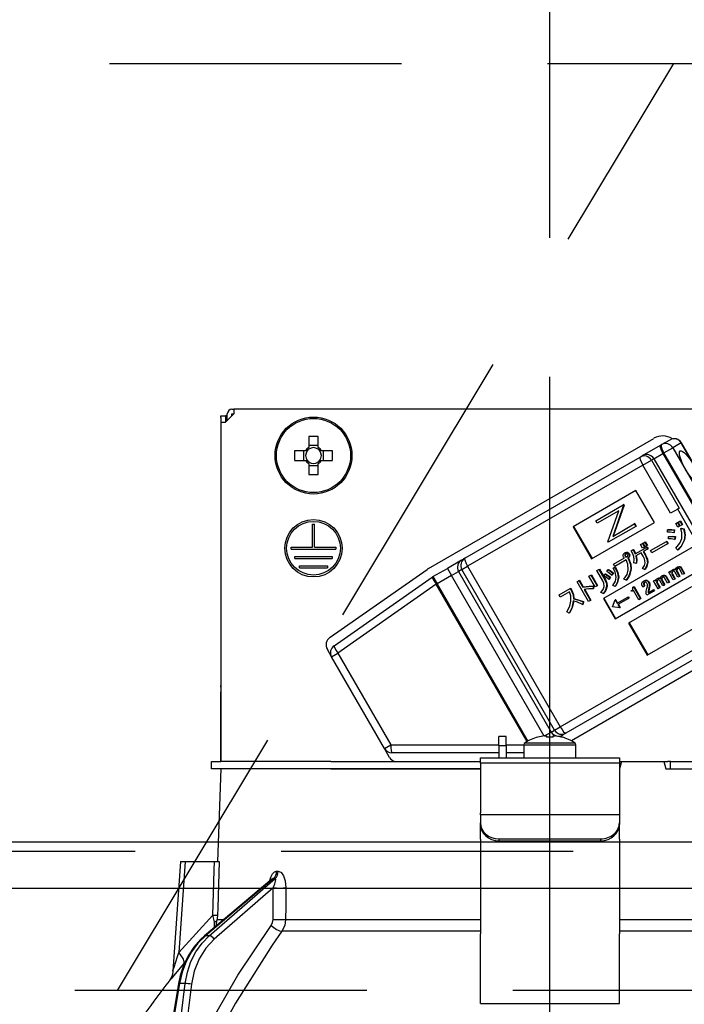
# Model space of a CAD drawing. Units: millimetres. Extents: x 210 to 6060, y -217 to 4222.
# Drawn here: x 1693 to 1764, y 2650 to 2757 of the extents above; entities that cross this region are included whole.
import ezdxf

# ---------------------------------------------------------------- set-up
doc = ezdxf.new("R2010")
doc.units = ezdxf.units.MM
doc.header["$LTSCALE"] = 3.75
doc.linetypes.add('DASHDOT', pattern=[50.5, 30, -9, 2.5, -9])
doc.linetypes.add('HIDDEN', pattern=[12.6, 8.4, -4.2])
doc.layers.get('0').update_dxf_attribs({"lineweight": 9})
for name, color, linetype, lineweight in [('スイッチ', 4, 'Continuous', 9), ('メイン', 7, 'Continuous', 9), ('レイヤ10', 3, 'Continuous', 9), ('設備類', 134, 'Continuous', 9)]:
    doc.layers.add(name, color=color, linetype=linetype, lineweight=lineweight)
doc.styles.get("Standard").update_dxf_attribs({"font": 'txt', "bigfont": 'bigfont'})
doc.styles.add('ＭＳ ゴシック', font='txt')
doc.dimstyles.get("Standard").update_dxf_attribs({"dimtxt": 0.18, "dimasz": 0.18, "dimexe": 0.18, "dimexo": 0.0625, "dimgap": 0.09, "dimtad": 0, "dimtih": 1, "dimtoh": 1, "dimdec": 4, "dimzin": 0, "dimdsep": 46, "dimtxsty": 'Standard', "dimcen": 0.09, "dimadec": 0, "dimazin": 0, "dimtfac": 1, "dimtdec": 4, "dimtofl": 0, "dimtmove": 0, "dimatfit": 3, "dimfxl": 1, "dimtolj": 1, "dimtzin": 0, "dimarcsym": 0})

# ---------------------------------------------------------------- blocks, each defined once
blk = doc.blocks.new('*G53')
at = {"layer": 'レイヤ10', "color": 3, "linetype": 'HIDDEN', "lineweight": 30}
blk.add_line((1703.24, 2651.87), (1763.24, 2751.87), dxfattribs=at)
blk = doc.blocks.new('*G54')
at = {"layer": 'レイヤ10', "color": 3, "linetype": 'HIDDEN', "lineweight": 30}
for p, q in [((1040.87, 2751.87), (2249.87, 2751.87)), ((2249.87, 2651.87), (1040.87, 2651.87))]:
    blk.add_line(p, q, dxfattribs=at)
blk = doc.blocks.new('_DOT')
at = {"color": 0}
blk.add_line((-0.5, 0), (-1, 0), dxfattribs=at)
at = {"color": 0, "const_width": 0.5}
blk.add_lwpolyline([(-0.25, 0, 1), (0.25, 0, 1)], format="xyb", close=True, dxfattribs=at)
blk = doc.blocks.new('Dim45')
at = {"layer": 'レイヤ10', "color": 3, "linetype": 'Continuous', "lineweight": 30}
for p, q in [((3139.87, 2708.5), (3139.87, 2974.37)), ((3143.87, 2681.87), (3143.87, 2974.37)), ((3143.87, 2959.37), (2643.62, 2959.37))]:
    blk.add_line(p, q, dxfattribs=at)
at = {"layer": 'レイヤ10', "color": 3, "linetype": 'Continuous', "lineweight": 30, "xscale": 9, "yscale": 9, "zscale": 9}
for p, rotation in [((3143.87, 2959.37), 359.9999999999997), ((3139.87, 2959.37), 179.9999999999998)]:
    blk.add_blockref('_DOT', p, dxfattribs=dict(at, rotation=rotation))
at = {"layer": 'レイヤ10', "color": 3, "linetype": 'Continuous', "lineweight": 9, "insert": (3116.12, 2959.37), "char_height": 52.5, "width": 2237.5, "attachment_point": 9, "style": 'ＭＳ ゴシック'}
blk.add_mtext('4 （幕板チリ寸法）', dxfattribs=at)
blk = doc.blocks.new('*G88')
at = {"layer": '設備類', "color": 134, "linetype": 'Continuous', "lineweight": 30}
for p, q in [((1715.77, 2714.07), (1714.87, 2713.17)), ((1715.07, 2713.37), (1715.07, 2714.07)), ((1715.57, 2714.57), (1715.77, 2714.57)), ((1715.57, 2714.07), (1715.77, 2714.07)), ((1715.57, 2713.87), (1715.57, 2714.07)), ((1715.77, 2714.57), (1715.77, 2714.07)), ((1783.97, 2714.57), (1715.77, 2714.57)), ((1714.37, 2713.87), (1714.87, 2713.87)), ((1714.37, 2713.67), (1714.37, 2713.87)), ((1714.37, 2713.67), (1714.37, 2684.77)), ((1714.37, 2713.17), (1714.87, 2713.17)), ((1714.37, 2713.17), (1714.37, 2676.57)), ((1714.87, 2713.87), (1714.87, 2713.67)), ((1715.07, 2713.87), (1714.87, 2713.87)), ((1714.87, 2713.67), (1714.87, 2713.17)), ((1723.86, 2711.61), (1723.86, 2710.42)), ((1724.89, 2710.42), (1724.89, 2711.61)), ((1736.76, 2697.37), (1761.1, 2711.42)), ((1761.93, 2710.75), (1762.84, 2711.27)), ((1764.04, 2710.93), (1763.13, 2710.4)), ((1764.04, 2710.93), (1764.07, 2710.94)), ((1774.04, 2693.61), (1764.04, 2710.93)), ((1774.07, 2693.62), (1764.07, 2710.94)), ((1723.52, 2710.08), (1722.33, 2710.08)), ((1723.29, 2710.08), (1723.29, 2709.05)), ((1724.89, 2710.66), (1723.86, 2710.66)), ((1726.42, 2710.08), (1725.23, 2710.08)), ((1725.46, 2709.05), (1725.46, 2710.08)), ((1759.86, 2709.56), (1761.81, 2710.68)), ((1761.09, 2709.23), (1762.07, 2709.79)), ((1761.81, 2710.68), (1761.93, 2710.75)), ((1762.18, 2709.86), (1762.07, 2709.79)), ((1762.07, 2709.79), (1772.07, 2692.47)), ((1762.18, 2709.86), (1763.13, 2710.4)), ((1772.18, 2692.54), (1762.18, 2709.86)), ((1763.13, 2710.4), (1773.13, 2693.08)), ((1722.33, 2709.05), (1723.52, 2709.05)), ((1723.86, 2708.71), (1723.86, 2707.52)), ((1724.89, 2707.52), (1724.89, 2708.71)), ((1725.23, 2709.05), (1726.42, 2709.05)), ((1740.7, 2698.49), (1759.61, 2709.41)), ((1759.61, 2709.41), (1759.86, 2709.56)), ((1759.9, 2708.54), (1760.82, 2709.07)), ((1761.09, 2709.23), (1760.82, 2709.07)), ((1760.82, 2709.07), (1763.82, 2703.88)), ((1761.09, 2709.23), (1771.09, 2691.91)), ((1723.86, 2708.48), (1724.89, 2708.48)), ((1759.9, 2708.54), (1740.99, 2697.62)), ((1762.9, 2703.34), (1759.9, 2708.54)), ((1759.16, 2705.8), (1752.37, 2701.88)), ((1761.16, 2702.34), (1759.16, 2705.8)), ((1754.82, 2702.54), (1757.79, 2704.26)), ((1757.32, 2703.62), (1754.98, 2702.27)), ((1756.14, 2700.27), (1757.32, 2703.62)), ((1757.83, 2704.2), (1756.65, 2700.85)), ((1757.88, 2704.23), (1756.7, 2700.88)), ((1757.84, 2704.29), (1757.79, 2704.26)), ((1757.79, 2704.26), (1757.83, 2704.2)), ((1757.88, 2704.23), (1757.83, 2704.2)), ((1757.84, 2704.29), (1757.88, 2704.23)), ((1763.67, 2703.79), (1762.9, 2703.34)), ((1763.82, 2703.88), (1763.67, 2703.79)), ((1765.84, 2700.02), (1763.67, 2703.79)), ((1754.37, 2698.42), (1761.16, 2702.34)), ((1754.98, 2702.27), (1754.82, 2702.54)), ((1763.45, 2702.23), (1763.63, 2702.33)), ((1763.63, 2702.33), (1763.69, 2702.36)), ((1763.63, 2702.33), (1763.86, 2701.94)), ((1763.69, 2702.36), (1763.91, 2701.97)), ((1763.71, 2702.38), (1763.9, 2702.49)), ((1763.94, 2701.99), (1763.71, 2702.38)), ((1763.9, 2702.49), (1763.95, 2702.52)), ((1763.9, 2702.49), (1764.13, 2702.1)), ((1763.95, 2702.52), (1764.18, 2702.13)), ((1724.27, 2702.17), (1724.47, 2702.17)), ((1724.27, 2699.67), (1724.27, 2702.17)), ((1724.47, 2699.67), (1724.47, 2702.17)), ((1752.37, 2701.88), (1754.37, 2698.42)), ((1752.43, 2701.91), (1754.43, 2698.45)), ((1759.14, 2701.93), (1756.17, 2700.21)), ((1756.65, 2700.85), (1758.98, 2702.2)), ((1759.03, 2702.23), (1758.98, 2702.2)), ((1758.98, 2702.2), (1759.14, 2701.93)), ((1759.03, 2702.23), (1759.19, 2701.96)), ((1759.19, 2701.96), (1759.14, 2701.93)), ((1762.56, 2701.3), (1762.58, 2701.55)), ((1762.58, 2701.55), (1762.63, 2701.58)), ((1763.28, 2701.51), (1763.23, 2701.23)), ((1763.23, 2701.23), (1763.29, 2701.26)), ((1763.28, 2701.51), (1763.33, 2701.54)), ((1763.33, 2701.54), (1763.29, 2701.26)), ((1763.67, 2701.84), (1763.45, 2702.23)), ((1763.86, 2701.94), (1763.67, 2701.84)), ((1763.86, 2701.94), (1763.91, 2701.97)), ((1764.13, 2702.1), (1763.94, 2701.99)), ((1764, 2701.69), (1764.06, 2701.72)), ((1764, 2701.69), (1764.3, 2701.65)), ((1764.06, 2701.72), (1764.36, 2701.68)), ((1764.13, 2702.1), (1764.18, 2702.13)), ((1764.3, 2701.65), (1764.36, 2701.68)), ((1756.17, 2700.21), (1756.14, 2700.27)), ((1759.93, 2700.11), (1760.11, 2700.22)), ((1760.11, 2700.22), (1760.17, 2700.25)), ((1760.11, 2700.22), (1760.33, 2699.84)), ((1760.17, 2700.25), (1760.39, 2699.87)), ((1760.74, 2699.31), (1762.45, 2700.3)), ((1762.45, 2700.3), (1762.5, 2700.33)), ((1762.45, 2700.3), (1762.58, 2700.06)), ((1762.5, 2700.33), (1762.64, 2700.09)), ((1762.66, 2700.58), (1762.68, 2700.82)), ((1762.68, 2700.82), (1762.74, 2700.85)), ((1763.37, 2700.79), (1763.33, 2700.5)), ((1763.33, 2700.5), (1763.38, 2700.53)), ((1763.37, 2700.79), (1763.42, 2700.82)), ((1763.42, 2700.82), (1763.38, 2700.53)), ((1764.35, 2700.43), (1764.4, 2700.46)), ((1721.97, 2699.67), (1724.27, 2699.67)), ((1721.97, 2699.47), (1721.97, 2699.67)), ((1721.97, 2699.47), (1726.77, 2699.47)), ((1724.47, 2699.67), (1726.77, 2699.67)), ((1726.77, 2699.67), (1726.77, 2699.47)), ((1765.84, 2700.02), (1755.66, 2694.14)), ((1757.95, 2699.08), (1758, 2699.11)), ((1758.21, 2699.1), (1758.26, 2699.13)), ((1758.63, 2699.3), (1758.85, 2699.42)), ((1758.85, 2699.42), (1758.9, 2699.45)), ((1759.08, 2698.95), (1760.31, 2699.66)), ((1759.66, 2699.96), (1759.85, 2700.07)), ((1759.88, 2699.58), (1759.66, 2699.96)), ((1759.85, 2700.07), (1759.9, 2700.1)), ((1759.85, 2700.07), (1760.07, 2699.69)), ((1760.07, 2699.69), (1759.88, 2699.58)), ((1759.9, 2700.1), (1760.12, 2699.72)), ((1760.15, 2699.73), (1759.93, 2700.11)), ((1760.42, 2699.47), (1759.93, 2699.2)), ((1759.93, 2699.2), (1760.14, 2698.84)), ((1759.99, 2699.23), (1760.19, 2698.87)), ((1760.07, 2699.69), (1760.12, 2699.72)), ((1760.33, 2699.84), (1760.15, 2699.73)), ((1760.31, 2699.66), (1760.36, 2699.69)), ((1760.31, 2699.66), (1760.42, 2699.47)), ((1760.33, 2699.84), (1760.39, 2699.87)), ((1760.36, 2699.69), (1760.47, 2699.5)), ((1760.42, 2699.47), (1760.47, 2699.5)), ((1760.87, 2699.07), (1760.74, 2699.31)), ((1762.58, 2700.06), (1760.87, 2699.07)), ((1762.58, 2700.06), (1762.64, 2700.09)), ((1763.65, 2699.38), (1763.45, 2699.57)), ((1763.65, 2699.38), (1763.7, 2699.41)), ((1722.37, 2698.67), (1726.37, 2698.67)), ((1722.37, 2698.47), (1722.37, 2698.67)), ((1722.37, 2698.47), (1726.37, 2698.47)), ((1726.37, 2698.67), (1726.37, 2698.47)), ((1740.34, 2698.29), (1738.81, 2697.4)), ((1740.34, 2698.29), (1740.7, 2698.49)), ((1756.73, 2697.84), (1757.91, 2698.52)), ((1758.09, 2698.31), (1756.87, 2697.6)), ((1757.95, 2698.84), (1758.01, 2698.87)), ((1757.98, 2698.7), (1758.04, 2698.73)), ((1758.08, 2698.63), (1758.13, 2698.66)), ((1758.29, 2698.51), (1758.34, 2698.54)), ((1758.29, 2698.51), (1758.32, 2698.46)), ((1758.32, 2698.46), (1758.37, 2698.49)), ((1758.34, 2698.54), (1758.37, 2698.49)), ((1758.37, 2698.98), (1758.43, 2699.01)), ((1758.43, 2698.7), (1758.48, 2698.73)), ((1759.72, 2699.07), (1759.15, 2698.74)), ((1759.93, 2698.72), (1759.72, 2699.07)), ((1760.14, 2698.84), (1760.19, 2698.87)), ((1722.87, 2697.67), (1725.87, 2697.67)), ((1722.87, 2697.47), (1722.87, 2697.67)), ((1722.87, 2697.47), (1725.87, 2697.47)), ((1725.87, 2697.67), (1725.87, 2697.47)), ((1726.16, 2689.96), (1736.62, 2697.28)), ((1737.26, 2696.51), (1738.81, 2697.4)), ((1738.81, 2697.4), (1739.26, 2696.62)), ((1739.26, 2696.62), (1740.03, 2697.07)), ((1740.38, 2697.27), (1740.03, 2697.07)), ((1740.03, 2697.07), (1750.03, 2679.74)), ((1740.38, 2697.27), (1740.99, 2697.62)), ((1750.38, 2679.95), (1740.38, 2697.27)), ((1740.99, 2697.62), (1750.99, 2680.3)), ((1754.95, 2697.16), (1755.16, 2697.28)), ((1755.6, 2696.05), (1754.95, 2697.16)), ((1755.16, 2697.28), (1755.21, 2697.31)), ((1755.16, 2697.28), (1755.81, 2696.17)), ((1755.21, 2697.31), (1755.86, 2696.2)), ((1756.02, 2697.05), (1756.14, 2697.23)), ((1756.14, 2697.23), (1756.19, 2697.26)), ((1756.7, 2697.42), (1756.89, 2697.51)), ((1756.7, 2697.42), (1756.75, 2697.45)), ((1756.87, 2697.6), (1756.73, 2697.84)), ((1756.75, 2697.45), (1756.95, 2697.54)), ((1756.89, 2697.51), (1756.95, 2697.54)), ((1756.91, 2691.97), (1767.09, 2697.85)), ((1758.59, 2697.27), (1758.64, 2697.3)), ((1759.18, 2697.92), (1758.94, 2697.99)), ((1759.18, 2697.92), (1759.23, 2697.95)), ((1760.1, 2697.28), (1759.85, 2697.37)), ((1760.1, 2697.28), (1760.15, 2697.31)), ((1760.39, 2698), (1760.44, 2698.03)), ((1762.7, 2696.99), (1762.85, 2697.08)), ((1763.18, 2696.15), (1762.7, 2696.99)), ((1762.85, 2697.08), (1762.9, 2697.11)), ((1762.85, 2697.08), (1762.93, 2696.95)), ((1762.9, 2697.11), (1762.95, 2697.03)), ((1763.07, 2697.22), (1763.12, 2697.25)), ((1763.32, 2697.27), (1763.37, 2697.3)), ((1763.69, 2696.44), (1763.35, 2697.03)), ((1763.53, 2697.21), (1763.59, 2697.24)), ((1763.54, 2697.06), (1763.59, 2697.09)), ((1763.54, 2697.06), (1763.85, 2696.53)), ((1763.59, 2697.09), (1763.9, 2696.56)), ((1763.6, 2697.53), (1763.66, 2697.56)), ((1763.83, 2697.57), (1763.88, 2697.6)), ((1764.2, 2696.73), (1763.86, 2697.33)), ((1764, 2697.45), (1764.05, 2697.48)), ((1764, 2697.45), (1764.36, 2696.82)), ((1764.05, 2697.48), (1764.41, 2696.85)), ((1726.59, 2689.04), (1737.19, 2696.46)), ((1737.26, 2696.51), (1737.71, 2695.73)), ((1739.26, 2696.62), (1737.71, 2695.73)), ((1749.25, 2679.31), (1739.26, 2696.62)), ((1752.8, 2695.96), (1753.01, 2696.08)), ((1754.04, 2693.81), (1752.8, 2695.96)), ((1753.01, 2696.08), (1753.07, 2696.11)), ((1753.01, 2696.08), (1753.43, 2695.36)), ((1753.07, 2696.11), (1753.48, 2695.39)), ((1754.09, 2696.55), (1754.29, 2696.67)), ((1754.75, 2695.4), (1754.09, 2696.55)), ((1754.29, 2696.67), (1754.35, 2696.7)), ((1754.29, 2696.67), (1754.96, 2695.52)), ((1754.35, 2696.7), (1755.01, 2695.55)), ((1755.7, 2696.59), (1755.83, 2696.77)), ((1755.81, 2696.17), (1755.86, 2696.2)), ((1755.83, 2696.77), (1755.88, 2696.8)), ((1756.35, 2696.4), (1756.22, 2696.21)), ((1756.22, 2696.21), (1756.27, 2696.24)), ((1756.4, 2696.43), (1756.27, 2696.24)), ((1756.35, 2696.4), (1756.4, 2696.43)), ((1756.67, 2696.88), (1756.53, 2696.68)), ((1756.53, 2696.68), (1756.58, 2696.71)), ((1756.72, 2696.91), (1756.58, 2696.71)), ((1756.67, 2696.88), (1756.72, 2696.91)), ((1757.24, 2696.42), (1757.3, 2696.45)), ((1758.12, 2696.12), (1757.86, 2696.23)), ((1758.12, 2696.12), (1758.18, 2696.15)), ((1759.98, 2696.03), (1760.03, 2696.06)), ((1760.29, 2696.08), (1760.34, 2696.11)), ((1760.53, 2695.9), (1760.58, 2695.93)), ((1761.06, 2696.05), (1761.22, 2696.14)), ((1761.55, 2695.2), (1761.06, 2696.05)), ((1761.22, 2696.14), (1761.27, 2696.17)), ((1761.22, 2696.14), (1761.3, 2696.01)), ((1761.27, 2696.17), (1761.32, 2696.09)), ((1761.4, 2695.99), (1761.45, 2696.02)), ((1761.43, 2696.28), (1761.49, 2696.31)), ((1761.69, 2696.33), (1761.74, 2696.36)), ((1762.06, 2695.5), (1761.72, 2696.08)), ((1761.9, 2696.27), (1761.95, 2696.3)), ((1761.91, 2696.12), (1761.96, 2696.15)), ((1761.91, 2696.12), (1762.22, 2695.59)), ((1761.96, 2696.15), (1762.27, 2695.62)), ((1761.97, 2696.59), (1762.02, 2696.62)), ((1762.2, 2696.63), (1762.25, 2696.66)), ((1762.57, 2695.79), (1762.23, 2696.39)), ((1762.37, 2696.51), (1762.42, 2696.54)), ((1762.37, 2696.51), (1762.73, 2695.88)), ((1762.42, 2696.54), (1762.78, 2695.91)), ((1763.03, 2696.93), (1763.08, 2696.96)), ((1763.04, 2696.76), (1763.09, 2696.79)), ((1763.04, 2696.76), (1763.34, 2696.24)), ((1763.09, 2696.79), (1763.39, 2696.27)), ((1763.34, 2696.24), (1763.18, 2696.15)), ((1763.34, 2696.24), (1763.39, 2696.27)), ((1763.85, 2696.53), (1763.69, 2696.44)), ((1763.85, 2696.53), (1763.9, 2696.56)), ((1764.36, 2696.82), (1764.2, 2696.73)), ((1764.36, 2696.82), (1764.41, 2696.85)), ((1737.62, 2695.68), (1727.01, 2688.25)), ((1737.62, 2695.68), (1737.71, 2695.73)), ((1747.41, 2678.72), (1737.62, 2695.68)), ((1737.71, 2695.73), (1747.5, 2678.77)), ((1750.86, 2694.54), (1752.07, 2695.24)), ((1751.99, 2694.88), (1750.99, 2694.3)), ((1752.07, 2695.24), (1752.12, 2695.27)), ((1752.07, 2695.24), (1752.17, 2695.06)), ((1752.12, 2695.27), (1752.22, 2695.09)), ((1752.17, 2695.06), (1752.22, 2695.09)), ((1753.43, 2695.36), (1753.48, 2695.39)), ((1753.57, 2695.12), (1754.25, 2693.94)), ((1753.63, 2695.13), (1754.3, 2693.96)), ((1754.53, 2695.47), (1754.58, 2695.5)), ((1754.53, 2695.47), (1754.53, 2695.18)), ((1754.53, 2695.18), (1754.58, 2695.21)), ((1754.58, 2695.5), (1754.58, 2695.21)), ((1754.96, 2695.52), (1754.75, 2695.4)), ((1754.96, 2695.52), (1755.01, 2695.55)), ((1755.98, 2695.43), (1756.04, 2695.46)), ((1756.9, 2695.45), (1756.68, 2695.55)), ((1756.9, 2695.45), (1756.95, 2695.48)), ((1765.16, 2695.41), (1758.37, 2691.49)), ((1758.63, 2694.98), (1758.69, 2695.02)), ((1758.68, 2694.89), (1758.63, 2694.98)), ((1758.89, 2695.02), (1758.68, 2694.89)), ((1758.81, 2695.37), (1758.9, 2695.42)), ((1759.47, 2694.01), (1758.89, 2695.02)), ((1758.9, 2695.42), (1758.95, 2695.45)), ((1758.9, 2695.42), (1759.65, 2694.11)), ((1758.95, 2695.45), (1759.7, 2694.14)), ((1760.06, 2695.48), (1759.89, 2695.38)), ((1759.99, 2695.79), (1760.04, 2695.82)), ((1760.06, 2695.48), (1760.11, 2695.51)), ((1761.1, 2694.95), (1760.35, 2694.51)), ((1760.47, 2694.77), (1761.02, 2695.09)), ((1760.53, 2695.14), (1760.49, 2694.94)), ((1760.49, 2694.94), (1760.54, 2694.97)), ((1760.53, 2695.14), (1760.58, 2695.17)), ((1760.58, 2695.17), (1760.54, 2694.97)), ((1760.6, 2695.52), (1760.65, 2695.55)), ((1761.02, 2695.09), (1761.07, 2695.12)), ((1761.02, 2695.09), (1761.1, 2694.95)), ((1761.07, 2695.12), (1761.16, 2694.98)), ((1761.1, 2694.95), (1761.16, 2694.98)), ((1761.4, 2695.82), (1761.46, 2695.85)), ((1761.4, 2695.82), (1761.71, 2695.29)), ((1761.46, 2695.85), (1761.76, 2695.32)), ((1761.71, 2695.29), (1761.55, 2695.2)), ((1761.71, 2695.29), (1761.76, 2695.32)), ((1762.22, 2695.59), (1762.06, 2695.5)), ((1762.22, 2695.59), (1762.27, 2695.62)), ((1762.73, 2695.88), (1762.57, 2695.79)), ((1762.73, 2695.88), (1762.78, 2695.91)), ((1750.99, 2694.3), (1750.86, 2694.54)), ((1752.41, 2694.12), (1752.46, 2694.15)), ((1753.5, 2693.81), (1753.45, 2693.53)), ((1753.45, 2693.78), (1753.5, 2693.81)), ((1754.25, 2693.94), (1754.04, 2693.81)), ((1754.25, 2693.94), (1754.3, 2693.96)), ((1755.64, 2694.69), (1755.38, 2694.8)), ((1755.64, 2694.69), (1755.69, 2694.72)), ((1755.66, 2694.14), (1756.91, 2691.97)), ((1755.71, 2694.17), (1756.96, 2692)), ((1756.63, 2693.25), (1756.93, 2693.99)), ((1756.98, 2694.02), (1756.93, 2693.99)), ((1756.93, 2693.99), (1757.13, 2693.63)), ((1756.98, 2694.02), (1757.18, 2693.66)), ((1757.13, 2693.63), (1758.28, 2694.3)), ((1758.36, 2694.16), (1757.21, 2693.49)), ((1758.28, 2694.3), (1758.33, 2694.33)), ((1758.28, 2694.3), (1758.36, 2694.16)), ((1758.33, 2694.33), (1758.42, 2694.19)), ((1758.36, 2694.16), (1758.42, 2694.19)), ((1759.65, 2694.11), (1759.47, 2694.01)), ((1759.65, 2694.11), (1759.7, 2694.14)), ((1760.35, 2694.51), (1760.28, 2694.64)), ((1753.45, 2693.78), (1753.4, 2693.5)), ((1753.4, 2693.5), (1753.45, 2693.53)), ((1757.42, 2693.14), (1756.63, 2693.25)), ((1756.63, 2693.25), (1756.63, 2693.25)), ((1757.21, 2693.49), (1757.42, 2693.14)), ((1757.26, 2693.52), (1757.47, 2693.17)), ((1757.47, 2693.17), (1757.42, 2693.14)), ((1751.94, 2692.57), (1751.71, 2692.71)), ((1751.94, 2692.57), (1751.99, 2692.6)), ((1760.37, 2688.03), (1767.16, 2691.95)), ((1750.99, 2680.3), (1769.9, 2691.22)), ((1773, 2690.81), (1752.19, 2678.8)), ((1758.37, 2691.49), (1760.37, 2688.03)), ((1758.43, 2691.52), (1760.43, 2688.06)), ((1770.51, 2690.53), (1751.6, 2679.61)), ((1726.32, 2687.85), (1725.87, 2688.64)), ((1726.32, 2687.85), (1727.01, 2688.25)), ((1732.03, 2677.96), (1726.32, 2687.85)), ((1727.01, 2688.25), (1732.72, 2678.35)), ((1714.37, 2684.57), (1714.37, 2684.77)), ((1714.37, 2684.77), (1714.37, 2684.77)), ((1714.37, 2684.57), (1714.37, 2684.57)), ((1714.37, 2684.57), (1714.37, 2684.07)), ((1714.37, 2682.57), (1714.37, 2684.07)), ((1714.37, 2684.07), (1714.37, 2684.07)), ((1714.37, 2682.57), (1714.37, 2682.57)), ((1714.37, 2676.57), (1714.37, 2682.57)), ((1750.38, 2679.95), (1750.99, 2680.3)), ((1745.17, 2679.27), (1744.37, 2679.27)), ((1744.37, 2678.27), (1744.37, 2679.27)), ((1745.17, 2678.27), (1745.17, 2679.27)), ((1748.57, 2679.18), (1748.56, 2679.19)), ((1749.29, 2679.32), (1750.03, 2679.74)), ((1749.31, 2679.32), (1749.5, 2679.32)), ((1749.5, 2679.32), (1749.5, 2679.18)), ((1750.03, 2679.74), (1750.38, 2679.95)), ((1750.24, 2679.18), (1750.24, 2679.32)), ((1750.24, 2679.32), (1750.44, 2679.32)), ((1750.95, 2679.24), (1751.24, 2679.41)), ((1751.18, 2679.18), (1751.19, 2679.19)), ((1751.6, 2679.61), (1751.24, 2679.41)), ((1732.03, 2677.96), (1732.72, 2678.35)), ((1732.58, 2677.01), (1732.03, 2677.96)), ((1732.72, 2678.35), (1744.37, 2678.35)), ((1744.37, 2678.27), (1744.37, 2676.97)), ((1744.37, 2678.27), (1745.17, 2678.27)), ((1745.17, 2678.35), (1747.07, 2678.35)), ((1745.17, 2678.27), (1745.17, 2676.97)), ((1747.07, 2678.36), (1747.07, 2676.97)), ((1747.07, 2678.36), (1752.67, 2678.36)), ((1747.2, 2678.59), (1752.55, 2678.59)), ((1752.67, 2676.97), (1752.67, 2678.36)), ((1744.37, 2677.51), (1732.81, 2677.51)), ((1742.37, 2676.97), (1757.37, 2676.97)), ((1742.37, 2676.37), (1742.37, 2676.97)), ((1747.07, 2677.51), (1745.17, 2677.51)), ((1757.37, 2676.97), (1757.37, 2676.37)), ((1713.37, 2675.77), (1713.37, 2676.57)), ((1713.37, 2676.57), (1714.38, 2676.57)), ((1714.38, 2675.77), (1713.37, 2675.77)), ((1714.37, 2675.77), (1714.02, 2665.77)), ((1726.23, 2676.57), (1714.38, 2676.57)), ((1726.23, 2675.77), (1714.38, 2675.77)), ((1726.23, 2676.57), (1742.37, 2676.57)), ((1726.23, 2675.77), (1742.37, 2675.77)), ((1742.37, 2675.77), (1726.23, 2675.77)), ((1757.37, 2676.37), (1742.37, 2676.37)), ((1742.37, 2676.37), (1742.37, 2671.02)), ((1757.59, 2676.57), (1757.37, 2675.77)), ((1757.37, 2676.57), (1757.59, 2676.57)), ((1757.37, 2676.37), (1757.37, 2671.02)), ((1757.59, 2676.57), (1762.16, 2676.57)), ((1762.16, 2676.57), (1762.37, 2675.77)), ((1762.16, 2676.57), (1762.6, 2676.57)), ((1762.37, 2675.77), (1773.52, 2675.77)), ((1762.87, 2676.57), (1762.6, 2676.57)), ((1762.87, 2675.77), (1762.87, 2676.57)), ((1762.87, 2676.57), (1763.15, 2676.57)), ((1763.15, 2676.57), (1773.52, 2676.57)), ((1763.15, 2675.77), (1773.52, 2675.77)), ((1742.37, 2670.82), (1742.37, 2671.02)), ((1742.37, 2670.82), (1742.37, 2669.95)), ((1757.37, 2670.82), (1742.37, 2670.82)), ((1757.37, 2671.02), (1757.37, 2670.82)), ((1757.37, 2670.82), (1757.37, 2669.95)), ((1742.37, 2669.75), (1742.37, 2669.95)), ((1742.37, 2668.19), (1742.37, 2669.75)), ((1757.37, 2669.95), (1757.37, 2669.75)), ((1757.37, 2668.19), (1757.37, 2669.75)), ((1742.37, 2668.19), (1742.37, 2668.1)), ((1742.37, 2668.1), (1742.37, 2657.96)), ((1744.37, 2668.22), (1755.37, 2668.22)), ((1744.37, 2668.22), (1744.37, 2668.02)), ((1744.37, 2668.02), (1755.37, 2668.02)), ((1755.37, 2668.02), (1755.37, 2668.22)), ((1757.37, 2668.19), (1757.37, 2668.1)), ((1757.37, 2668.1), (1757.37, 2657.96)), ((1710.02, 2665.77), (1709.2, 2653.95)), ((1710.52, 2665.77), (1709.84, 2655.96)), ((1710.52, 2665.77), (1713.7, 2665.77)), ((1720.39, 2664.72), (1720.56, 2664.72)), ((1719.89, 2663.86), (1712.61, 2657.74)), ((1720.04, 2663.94), (1712.7, 2657.77)), ((1713.12, 2657.77), (1720.22, 2663.94)), ((1720.22, 2663.94), (1720.04, 2663.94)), ((1720.03, 2662.93), (1713.64, 2657.38)), ((1720, 2659.52), (1720.03, 2662.93)), ((1709.84, 2655.96), (1713.51, 2659.98)), ((1713.7, 2658.65), (1713.68, 2659.24)), ((1713.85, 2658.78), (1713.99, 2659.52)), ((1713.99, 2659.52), (1714.72, 2659.52)), ((1721.36, 2659.52), (1742.37, 2659.52)), ((1757.37, 2659.52), (1778.38, 2659.52)), ((1713.12, 2657.77), (1712.7, 2657.77)), ((1742.37, 2658.25), (1720.97, 2658.25)), ((1742.37, 2651.61), (1742.37, 2657.96)), ((1778.78, 2658.25), (1757.37, 2658.25)), ((1757.37, 2651.61), (1757.37, 2657.96)), ((1710.55, 2654.96), (1710.38, 2654.76)), ((1709.82, 2652.6), (1709.28, 2649.37)), ((1709.91, 2652.6), (1709.37, 2649.37)), ((1710.52, 2652.6), (1709.91, 2652.6)), ((1710.12, 2649.37), (1710.52, 2652.6)), ((1711.21, 2652.53), (1710.82, 2649.37)), ((1742.37, 2650.46), (1742.37, 2651.61)), ((1757.37, 2650.46), (1757.37, 2651.61)), ((1742.37, 2650.46), (1757.37, 2650.46))]:
    blk.add_line(p, q, dxfattribs=at)
for points in [[(1763.23, 2701.23), (1762.86, 2701.29), (1762.56, 2701.3)], [(1762.58, 2701.55), (1762.97, 2701.56), (1763.28, 2701.51)], [(1762.63, 2701.58), (1763.02, 2701.59), (1763.33, 2701.54)], [(1764.12, 2700.63), (1764.12, 2701.23), (1764, 2701.69)], [(1764.3, 2701.65), (1764.42, 2700.97), (1764.35, 2700.43)], [(1764.36, 2701.68), (1764.47, 2701), (1764.4, 2700.46)], [(1763.33, 2700.5), (1762.95, 2700.57), (1762.66, 2700.58)], [(1762.68, 2700.82), (1763.07, 2700.83), (1763.37, 2700.79)], [(1762.74, 2700.85), (1763.12, 2700.86), (1763.42, 2700.82)], [(1763.45, 2699.57), (1763.91, 2700.11), (1764.12, 2700.63)], [(1764.35, 2700.43), (1764.03, 2699.8), (1763.65, 2699.38)], [(1764.4, 2700.46), (1764.08, 2699.83), (1763.7, 2699.41)], [(1757.95, 2699.08), (1758.09, 2699.12), (1758.21, 2699.1)], [(1758, 2699.11), (1758.15, 2699.15), (1758.26, 2699.13)], [(1758.26, 2699.13), (1758.36, 2699.07), (1758.43, 2699.01)], [(1758.93, 2698.67), (1758.78, 2699.03), (1758.63, 2699.3)], [(1758.85, 2699.42), (1758.98, 2699.16), (1759.08, 2698.95)], [(1758.9, 2699.45), (1759.04, 2699.19), (1759.13, 2698.98)], [(1757.79, 2698.87), (1757.87, 2699), (1757.95, 2699.08)], [(1757.83, 2698.62), (1757.79, 2698.76), (1757.79, 2698.87)], [(1757.91, 2698.52), (1757.86, 2698.57), (1757.83, 2698.62)], [(1758.03, 2698.94), (1757.98, 2698.89), (1757.95, 2698.84)], [(1757.95, 2698.84), (1757.95, 2698.76), (1757.98, 2698.7)], [(1757.98, 2698.7), (1758.03, 2698.65), (1758.08, 2698.63)], [(1758.05, 2698.94), (1758.03, 2698.92), (1758.01, 2698.87)], [(1758.01, 2698.87), (1758.01, 2698.79), (1758.04, 2698.73)], [(1758.16, 2698.94), (1758.08, 2698.95), (1758.03, 2698.94)], [(1758.04, 2698.73), (1758.08, 2698.68), (1758.13, 2698.66)], [(1758.08, 2698.63), (1758.15, 2698.63), (1758.2, 2698.65)], [(1758.33, 2697.23), (1758.29, 2697.85), (1758.09, 2698.31)], [(1758.13, 2698.66), (1758.2, 2698.66), (1758.22, 2698.66)], [(1758.25, 2698.87), (1758.21, 2698.92), (1758.16, 2698.94)], [(1758.2, 2698.65), (1758.25, 2698.69), (1758.27, 2698.74)], [(1758.21, 2699.1), (1758.31, 2699.04), (1758.37, 2698.98)], [(1758.27, 2698.74), (1758.27, 2698.81), (1758.25, 2698.87)], [(1758.43, 2698.7), (1758.37, 2698.58), (1758.29, 2698.51)], [(1758.32, 2698.46), (1758.56, 2697.81), (1758.59, 2697.27)], [(1758.48, 2698.73), (1758.42, 2698.61), (1758.34, 2698.54)], [(1758.37, 2698.98), (1758.44, 2698.83), (1758.43, 2698.7)], [(1758.37, 2698.49), (1758.62, 2697.84), (1758.64, 2697.3)], [(1758.43, 2699.01), (1758.49, 2698.86), (1758.48, 2698.73)], [(1758.94, 2697.99), (1758.98, 2698.37), (1758.93, 2698.67)], [(1759.15, 2698.74), (1759.22, 2698.28), (1759.18, 2697.92)], [(1759.2, 2698.77), (1759.27, 2698.31), (1759.23, 2697.95)], [(1760.16, 2698), (1760.08, 2698.42), (1759.93, 2698.72)], [(1760.14, 2698.84), (1760.34, 2698.39), (1760.39, 2698)], [(1760.19, 2698.87), (1760.39, 2698.42), (1760.44, 2698.03)], [(1756.53, 2696.68), (1756.25, 2696.9), (1756.02, 2697.05)], [(1756.14, 2697.23), (1756.44, 2697.05), (1756.67, 2696.88)], [(1756.19, 2697.26), (1756.49, 2697.08), (1756.72, 2696.91)], [(1757.04, 2696.44), (1756.91, 2697.01), (1756.7, 2697.42)], [(1756.89, 2697.51), (1757.16, 2696.92), (1757.24, 2696.42)], [(1756.95, 2697.54), (1757.21, 2696.95), (1757.3, 2696.45)], [(1757.86, 2696.23), (1758.2, 2696.75), (1758.33, 2697.23)], [(1758.59, 2697.27), (1758.41, 2696.59), (1758.12, 2696.12)], [(1758.64, 2697.3), (1758.46, 2696.62), (1758.18, 2696.15)], [(1759.85, 2697.37), (1760.08, 2697.7), (1760.16, 2698)], [(1760.39, 2698), (1760.28, 2697.57), (1760.1, 2697.28)], [(1760.44, 2698.03), (1760.33, 2697.6), (1760.15, 2697.31)], [(1762.93, 2696.95), (1762.97, 2697.12), (1763.07, 2697.22)], [(1763.13, 2697.07), (1763.06, 2697), (1763.03, 2696.93)], [(1763.07, 2697.22), (1763.2, 2697.27), (1763.32, 2697.27)], [(1763.18, 2697.1), (1763.11, 2697.03), (1763.08, 2696.96)], [(1763.12, 2697.25), (1763.26, 2697.3), (1763.37, 2697.3)], [(1763.27, 2697.1), (1763.19, 2697.09), (1763.13, 2697.07)], [(1763.35, 2697.03), (1763.31, 2697.07), (1763.27, 2697.1)], [(1763.32, 2697.27), (1763.38, 2697.25), (1763.43, 2697.22)], [(1763.37, 2697.3), (1763.44, 2697.28), (1763.44, 2697.27)], [(1763.43, 2697.22), (1763.48, 2697.42), (1763.6, 2697.53)], [(1763.53, 2697.21), (1763.52, 2697.13), (1763.54, 2697.06)], [(1763.66, 2697.38), (1763.57, 2697.3), (1763.53, 2697.21)], [(1763.59, 2697.24), (1763.57, 2697.16), (1763.59, 2697.09)], [(1763.69, 2697.39), (1763.63, 2697.33), (1763.59, 2697.24)], [(1763.6, 2697.53), (1763.72, 2697.58), (1763.83, 2697.57)], [(1763.66, 2697.56), (1763.78, 2697.61), (1763.88, 2697.6)], [(1763.79, 2697.39), (1763.72, 2697.4), (1763.66, 2697.38)], [(1763.86, 2697.33), (1763.83, 2697.37), (1763.79, 2697.39)], [(1763.83, 2697.57), (1763.93, 2697.52), (1764, 2697.45)], [(1763.88, 2697.6), (1763.99, 2697.55), (1764.05, 2697.48)], [(1755.73, 2695.43), (1755.7, 2695.79), (1755.6, 2696.05)], [(1756.22, 2696.21), (1755.93, 2696.43), (1755.7, 2696.59)], [(1755.81, 2696.17), (1755.97, 2695.77), (1755.98, 2695.43)], [(1755.83, 2696.77), (1756.13, 2696.58), (1756.35, 2696.4)], [(1755.86, 2696.2), (1756.02, 2695.8), (1756.04, 2695.46)], [(1755.88, 2696.8), (1756.18, 2696.61), (1756.4, 2696.43)], [(1756.68, 2695.55), (1756.96, 2696.01), (1757.04, 2696.44)], [(1757.24, 2696.42), (1757.13, 2695.85), (1756.9, 2695.45)], [(1757.3, 2696.45), (1757.18, 2695.88), (1756.95, 2695.48)], [(1759.8, 2695.8), (1759.88, 2695.95), (1759.98, 2696.03)], [(1759.98, 2696.03), (1760.15, 2696.09), (1760.29, 2696.08)], [(1760.03, 2696.06), (1760.2, 2696.12), (1760.34, 2696.11)], [(1760.29, 2696.08), (1760.44, 2696), (1760.53, 2695.9)], [(1760.34, 2696.11), (1760.49, 2696.03), (1760.58, 2695.93)], [(1760.58, 2695.93), (1760.65, 2695.72), (1760.65, 2695.55)], [(1761.3, 2696.01), (1761.34, 2696.18), (1761.43, 2696.28)], [(1761.4, 2695.99), (1761.38, 2695.89), (1761.4, 2695.82)], [(1761.5, 2696.13), (1761.43, 2696.06), (1761.4, 2695.99)], [(1761.43, 2696.28), (1761.57, 2696.33), (1761.69, 2696.33)], [(1761.45, 2696.02), (1761.44, 2695.92), (1761.46, 2695.85)], [(1761.55, 2696.16), (1761.48, 2696.09), (1761.45, 2696.02)], [(1761.49, 2696.31), (1761.63, 2696.36), (1761.74, 2696.36)], [(1761.63, 2696.15), (1761.56, 2696.15), (1761.5, 2696.13)], [(1761.72, 2696.08), (1761.68, 2696.13), (1761.63, 2696.15)], [(1761.69, 2696.33), (1761.75, 2696.31), (1761.8, 2696.28)], [(1761.74, 2696.36), (1761.8, 2696.34), (1761.81, 2696.33)], [(1761.8, 2696.28), (1761.85, 2696.48), (1761.97, 2696.59)], [(1761.9, 2696.27), (1761.89, 2696.19), (1761.91, 2696.12)], [(1762.03, 2696.44), (1761.94, 2696.36), (1761.9, 2696.27)], [(1761.95, 2696.3), (1761.94, 2696.22), (1761.96, 2696.15)], [(1762.06, 2696.45), (1761.99, 2696.39), (1761.95, 2696.3)], [(1761.97, 2696.59), (1762.09, 2696.64), (1762.2, 2696.63)], [(1762.02, 2696.62), (1762.15, 2696.67), (1762.25, 2696.66)], [(1762.16, 2696.45), (1762.09, 2696.45), (1762.03, 2696.44)], [(1762.23, 2696.39), (1762.19, 2696.43), (1762.16, 2696.45)], [(1762.2, 2696.63), (1762.3, 2696.58), (1762.37, 2696.51)], [(1762.25, 2696.66), (1762.35, 2696.61), (1762.42, 2696.54)], [(1763.03, 2696.93), (1763.02, 2696.83), (1763.04, 2696.76)], [(1763.08, 2696.96), (1763.07, 2696.86), (1763.09, 2696.79)], [(1752.15, 2693.87), (1752.14, 2694.45), (1751.99, 2694.88)], [(1752.17, 2695.06), (1752.37, 2694.55), (1752.41, 2694.12)], [(1752.22, 2695.09), (1752.42, 2694.58), (1752.46, 2694.15)], [(1753.43, 2695.36), (1754.04, 2695.45), (1754.53, 2695.47)], [(1753.48, 2695.39), (1754.1, 2695.48), (1754.58, 2695.5)], [(1754.09, 2695.18), (1753.8, 2695.15), (1753.57, 2695.12)], [(1754.53, 2695.18), (1754.28, 2695.19), (1754.09, 2695.18)], [(1755.38, 2694.8), (1755.63, 2695.12), (1755.73, 2695.43)], [(1755.98, 2695.43), (1755.85, 2694.99), (1755.64, 2694.69)], [(1756.04, 2695.46), (1755.9, 2695.02), (1755.69, 2694.72)], [(1758.69, 2695.02), (1758.78, 2695.09), (1758.82, 2695.17)], [(1758.82, 2695.17), (1758.83, 2695.28), (1758.81, 2695.37)], [(1759.89, 2695.38), (1759.8, 2695.61), (1759.8, 2695.8)], [(1759.99, 2695.79), (1759.98, 2695.7), (1760, 2695.61), (1760.06, 2695.48)], [(1760.07, 2695.89), (1760.01, 2695.84), (1759.99, 2695.79)], [(1760.04, 2695.82), (1760.03, 2695.73), (1760.05, 2695.64), (1760.11, 2695.51)], [(1760.1, 2695.9), (1760.06, 2695.87), (1760.04, 2695.82)], [(1760.2, 2695.91), (1760.12, 2695.91), (1760.07, 2695.89)], [(1760.35, 2695.79), (1760.28, 2695.87), (1760.2, 2695.91)], [(1760.28, 2694.64), (1760.27, 2694.8), (1760.28, 2694.92)], [(1760.28, 2694.92), (1760.34, 2695.21), (1760.39, 2695.44)], [(1760.39, 2695.44), (1760.4, 2695.64), (1760.35, 2695.79)], [(1760.49, 2694.94), (1760.47, 2694.85), (1760.47, 2694.77)], [(1760.54, 2694.97), (1760.53, 2694.88), (1760.52, 2694.8)], [(1760.53, 2695.9), (1760.6, 2695.69), (1760.6, 2695.52)], [(1760.6, 2695.52), (1760.56, 2695.31), (1760.53, 2695.14)], [(1760.65, 2695.55), (1760.61, 2695.34), (1760.58, 2695.17)], [(1751.71, 2692.71), (1752.04, 2693.33), (1752.15, 2693.87)], [(1752.4, 2693.88), (1752.23, 2693.12), (1751.94, 2692.57)], [(1752.45, 2693.91), (1752.28, 2693.14), (1751.99, 2692.6)], [(1753.4, 2693.5), (1752.85, 2693.74), (1752.4, 2693.88)], [(1752.41, 2694.12), (1753, 2693.95), (1753.45, 2693.78)], [(1752.46, 2694.15), (1753.05, 2693.98), (1753.5, 2693.81)], [(1710.02, 2665.77), (1710.03, 2665.77), (1710.06, 2665.77), (1710.13, 2665.77), (1710.24, 2665.77), (1710.37, 2665.77), (1710.52, 2665.77)], [(1713.51, 2659.98), (1713.66, 2664.79), (1713.7, 2665.77)], [(1713.7, 2665.77), (1713.96, 2665.77), (1714.13, 2665.77), (1714.19, 2665.77)], [(1714.19, 2665.77), (1714.03, 2660.77), (1714, 2659.98)], [(1719.62, 2663.63), (1719.76, 2664.09), (1719.94, 2664.43), (1720.15, 2664.65), (1720.39, 2664.72)], [(1720.56, 2664.72), (1720.66, 2664.71), (1720.9, 2664.58), (1720.93, 2664.54), (1721.15, 2664.21), (1721.32, 2663.67), (1721.39, 2662.93)], [(1719.91, 2663.87), (1719.91, 2663.87), (1719.89, 2663.86)], [(1720.04, 2663.94), (1719.99, 2663.93), (1719.94, 2663.89), (1719.9, 2663.86)], [(1720.03, 2662.93), (1720.2, 2663.35), (1720.28, 2663.65), (1720.29, 2663.83), (1720.28, 2663.9), (1720.25, 2663.93), (1720.22, 2663.94)], [(1721.39, 2662.93), (1721.37, 2660.93), (1721.36, 2659.52)], [(1713.68, 2659.24), (1713.64, 2659.42), (1713.51, 2659.98)], [(1714, 2659.98), (1713.99, 2659.62), (1713.99, 2659.52)], [(1713.84, 2649.37), (1716.22, 2653.51), (1719.8, 2658.88)], [(1719.8, 2658.88), (1719.95, 2659.19), (1720, 2659.52)], [(1721.36, 2659.52), (1721.26, 2658.86), (1720.97, 2658.25)], [(1712.61, 2657.74), (1712.18, 2657.35), (1711.47, 2656.53), (1710.85, 2655.59), (1710.36, 2654.56), (1710, 2653.46), (1709.82, 2652.6)], [(1712.7, 2657.77), (1711.89, 2656.97), (1711.19, 2656.03), (1710.62, 2654.97), (1710.19, 2653.82), (1709.91, 2652.6)], [(1710.52, 2652.6), (1710.76, 2653.82), (1711.15, 2654.97), (1711.68, 2656.03), (1712.34, 2656.97), (1713.12, 2657.77)], [(1720.97, 2658.25), (1719.91, 2656.75), (1715.96, 2650.49), (1715.33, 2649.37)], [(1713.64, 2657.38), (1712.75, 2656.42), (1712.03, 2655.26), (1711.51, 2653.95), (1711.21, 2652.53)], [(1709.2, 2653.95), (1709.2, 2653.95), (1709.21, 2653.98), (1709.23, 2654.07), (1709.33, 2654.36), (1709.69, 2655.51), (1709.84, 2655.96)], [(1710.38, 2654.76), (1709.43, 2653.64), (1709, 2653.13), (1708.83, 2652.92), (1708.78, 2652.86)], [(1709.2, 2653.95), (1709.2, 2653.93), (1709.14, 2653.59), (1709.05, 2653.31), (1708.94, 2653.1), (1708.84, 2652.95), (1708.78, 2652.86)]]:
    blk.add_lwpolyline(points, dxfattribs=at)
for centre, radius in [((1724.37, 2709.57), 4.15), ((1724.37, 2709.57), 4), ((1724.37, 2699.57), 3.1), ((1724.37, 2699.57), 2.9)]:
    blk.add_circle(centre, radius, dxfattribs=at)
for centre, radius, start, end in [((1715.57, 2714.07), 0.5, 90, 180), ((1762.05, 2709.78), 1.9, 56.9715, 120), ((1763.29, 2710.49), 0.9, 30, 120), ((1724.37, 2709.57), 0.997, 121.1149, 148.8851), ((1724.37, 2709.57), 0.851, 142.7589, 217.2411), ((1724.37, 2709.57), 0.851, 127.2411, 142.7589), ((1724.37, 2709.57), 0.851, 52.7589, 127.2411), ((1724.37, 2709.57), 0.997, 31.1149, 58.8851), ((1724.37, 2709.57), 0.851, 37.2411, 52.7589), ((1724.37, 2709.57), 0.851, 322.7589, 37.2411), ((1724.37, 2709.57), 0.997, 211.1149, 238.8851), ((1724.37, 2709.57), 0.851, 217.2411, 232.7589), ((1724.37, 2709.57), 0.851, 232.7589, 307.2411), ((1724.37, 2709.57), 0.997, 301.1149, 328.8851), ((1724.37, 2709.57), 0.851, 307.2411, 322.7589), ((1760.31, 2708.78), 0.9, 30, 120), ((1737.71, 2695.73), 1.9, 120, 125), ((1737.71, 2695.73), 0.9, 120, 125), ((1726.73, 2689.14), 1, 125, 210), ((1727.1, 2688.3), 0.9, 125, 210), ((1749.87, 2674.37), 5, 105.2193, 122.336), ((1749.87, 2674.37), 4.99, 96.5034, 105.1879), ((1749.87, 2674.37), 4.99, 74.8121, 83.4966), ((1749.87, 2674.37), 5, 57.664, 74.7807), ((1732.81, 2678.41), 0.9, 210, 270), ((1747.34, 2678.36), 0.27, 122.336, 180), ((1752.4, 2678.36), 0.27, 0, 57.664), ((1733.45, 2677.51), 1, 210, 250.0089), ((1789.03, 2590.22), 101.8, 142.0214, 144.4779)]:
    blk.add_arc(centre, radius, start, end, dxfattribs=at)
for centre, major_axis, ratio, start_param, end_param in [((1724.37, 2707.13), (-10.05, 0), 0.446198, -1.622069, -1.519524), ((1762.38, 2709.97), (0.45, -0.779), 0.968246, 1.570796, 3.141593), ((1763.29, 2710.49), (0.45, -0.779), 0.968246, 1.570796, 3.141593), ((1726.81, 2709.57), (0, -10.05), 0.446198, -1.622069, -1.519524), ((1721.94, 2709.57), (0, 10.05), 0.446198, -1.622069, -1.519524), ((1762.26, 2709.9), (0.45, -0.779), 0.25, -3.141593, -1.570796), ((1762.38, 2709.97), (0.45, -0.779), 0.25, -3.141593, -1.570796), ((1760.06, 2708.63), (0.45, -0.779), 0.198825, 3.141593, 4.712389), ((1760.06, 2708.63), (0.45, -0.779), 0.980035, 1.570796, 3.141593), ((1724.37, 2712), (10.05, 0), 0.446198, -1.622069, -1.519524), ((1740.79, 2697.51), (-0.45, 0.779), 0.984808, 0, 1.570796), ((1741.15, 2697.71), (0.45, -0.779), 0.984808, 3.141593, 4.712389), ((1741.15, 2697.71), (0.45, -0.779), 0.198825, 3.141593, 4.712389), ((1737.71, 2695.73), (-0.516, 0.737), 0.115067, 0, 1.56073), ((1727.1, 2688.3), (-0.516, 0.737), 0.115067, 0, 1.56073), ((1751.15, 2680.39), (0.45, -0.779), 0.198825, -1.570796, 0), ((1749.87, 2674.8), (4.9, 0), 0.894934, 1.495267, 1.646326), ((1750.79, 2680.19), (0.45, -0.779), 0.984808, -1.570796, 0), ((1751.15, 2680.39), (-0.45, 0.779), 0.984808, 1.570796, 3.141593), ((1732.81, 2678.41), (0, -0.9), 0.100194, -1.513014, 0), ((1744.37, 2669.95), (-2, 0), 0.866025, 0, 1.570796), ((1744.37, 2669.75), (2, 0), 0.866025, 3.141593, 4.712389), ((1755.37, 2669.95), (-2, 0), 0.866025, 1.570796, 3.141593), ((1755.37, 2669.75), (2, 0), 0.866025, -1.570796, 0), ((1719.57, 2664.76), (-0.005, -1), 0.821576, 0.615142, 1.540173), ((1719.75, 2664.76), (0.005, -1), 0.816706, 0.606652, 1.531683), ((1720.6, 2662.96), (-1, 0.007), 0.047692, 0.960687, 2.485011), ((1713.01, 2660.02), (0.999, -0.033), 0.021274, -7.32972, -6.382811), ((1713, 2659.55), (-1, -0.015), 0.439067, 2.310188, 3.027643), ((1720.38, 2658.92), (0.813, -0.582), 0.404299, -2.033009, -0.52172), ((1720.57, 2659.55), (-1, 0.007), 0.047633, 0.960683, 2.481939), ((1712.93, 2657.36), (-0.322, 0.383), 0.453348, -0.378039, -0.000363), ((1713.36, 2657.36), (-0.328, 0.377), 0.486156, -1.928192, -0.385987), ((1708.84, 2656.03), (-1.52, 1.3), 0.324618, -3.089939, -1.985955), ((1710.31, 2652.52), (-0.493, 0.081), 0.071387, -0.602019, 0), ((1710.93, 2652.52), (-0.496, 0.062), 0.127696, -2.170664, -0.605928)]:
    blk.add_ellipse(centre, major_axis=major_axis, ratio=ratio, start_param=start_param, end_param=end_param, dxfattribs=at)
blk.add_ellipse((1764.94, 2708.33), major_axis=(1, -1.73), ratio=0.25, dxfattribs=at)
blk = doc.blocks.new('*G87')
at = {"layer": '設備類', "color": 134, "linetype": 'DASHDOT', "lineweight": 30}
blk.add_line((1749.87, 2642.01), (1749.87, 2718.07), dxfattribs=at)
blk.add_blockref('*G88', (0, 0))
blk = doc.blocks.new('Dim54')
at = {"layer": '設備類', "color": 134, "linetype": 'Continuous', "lineweight": 30}
for p, q in [((1749.87, 2733.07), (1749.87, 2850.67)), ((2239.87, 2681.87), (2239.87, 2850.67)), ((1749.87, 2835.67), (2239.87, 2835.67))]:
    blk.add_line(p, q, dxfattribs=at)
at = {"layer": '設備類', "color": 134, "linetype": 'Continuous', "lineweight": 30, "xscale": 9, "yscale": 9, "zscale": 9}
for p, rotation in [((1749.87, 2835.67), 179.9999999999998), ((2239.87, 2835.67), 359.9999999999997)]:
    blk.add_blockref('_DOT', p, dxfattribs=dict(at, rotation=rotation))
at = {"layer": '設備類', "color": 134, "linetype": 'Continuous', "lineweight": 9, "insert": (1994.87, 2835.67), "char_height": 52.5, "width": 675, "attachment_point": 8, "style": 'ＭＳ ゴシック'}
blk.add_mtext('490', dxfattribs=at)

msp = doc.modelspace()

# ---------------------------------------------------------------- linework, layer by layer
at = {"layer": 'スイッチ', "color": 4, "linetype": 'Continuous', "lineweight": 30}
for p, q in [((2224.873, 2667.867), (1054.873, 2667.867)), ((2224.873, 2662.867), (1054.873, 2662.867))]:
    msp.add_line(p, q, dxfattribs=at)
at = {"layer": 'メイン', "color": 7, "linetype": 'HIDDEN', "lineweight": 30}
msp.add_line((2224.873, 2666.867), (1054.873, 2666.867), dxfattribs=at)

# ---------------------------------------------------------------- block references
for name in ['*G54', '*G53', '*G87']:
    msp.add_blockref(name, (0, 0))

# ---------------------------------------------------------------- dimensions: what is measured, and where the dimension line sits
at = {"layer": 'レイヤ10', "color": 3, "linetype": 'Continuous', "lineweight": 30}
dim = msp.add_linear_dim(base=(3139.873, 2959.367), p1=(3143.873, 2666.867), p2=(3139.873, 2693.498), angle=180, dimstyle='Standard', override={"dimscale": 1, "dimtxt": 52.5, "dimasz": 9, "dimexe": 15, "dimexo": 15, "dimgap": 0, "dimtad": 1, "dimtih": 0, "dimtoh": 0, "dimdec": 2, "dimzin": 8, "dimtxsty": 'ＭＳ ゴシック', "dimblk1": 'DOT', "dimblk2": 'DOT', "dimsah": 1, "dimse1": 0, "dimse2": 0, "dimtix": 0, "dimtofl": 1, "dimtmove": 1, "dimatfit": 2, "dimtzin": 8}, dxfattribs=at)
dim.commit()
dim.dimension.update_dxf_attribs({"geometry": 'Dim45', "text_midpoint": (2879.873, 2959.367), "dimtype": 160})
at = {"layer": '設備類', "color": 134, "linetype": 'Continuous', "lineweight": 30}
dim = msp.add_linear_dim(base=(2239.873, 2835.672), p1=(1749.873, 2718.067), p2=(2239.873, 2666.867), dimstyle='Standard', override={"dimscale": 1, "dimtxt": 52.5, "dimasz": 9, "dimexe": 15, "dimexo": 15, "dimgap": 0, "dimtad": 1, "dimtih": 0, "dimtoh": 0, "dimdec": 2, "dimzin": 8, "dimtxsty": 'ＭＳ ゴシック', "dimblk1": 'DOT', "dimblk2": 'DOT', "dimsah": 1, "dimse1": 0, "dimse2": 0, "dimtix": 0, "dimtofl": 1, "dimtmove": 1, "dimatfit": 2, "dimtzin": 8}, dxfattribs=at)
dim.commit()
dim.dimension.update_dxf_attribs({"geometry": 'Dim54', "text_midpoint": (1994.873, 2835.672), "dimtype": 160})

doc.saveas('drawing.dxf')
